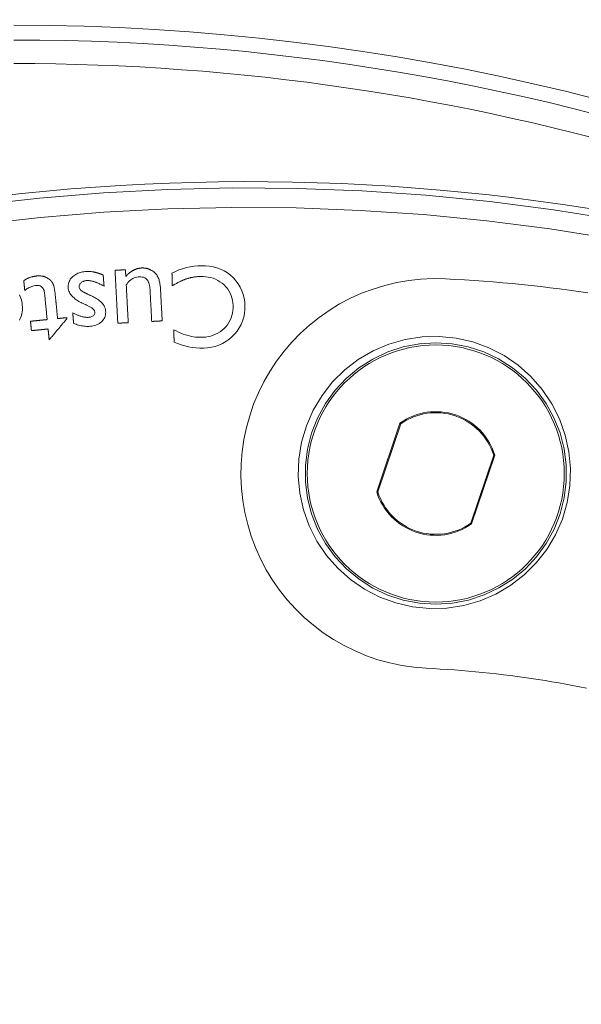
# Model space of a CAD drawing. Units: millimetres. Extents: x 80 to 778, y 63 to 1120.
# Drawn here: x 430 to 459, y 277 to 328 of the extents above; entities that cross this region are included whole.
import ezdxf

# ---------------------------------------------------------------- set-up
doc = ezdxf.new("R2010")
doc.units = ezdxf.units.MM
doc.header["$LTSCALE"] = 12
doc.layers.add('1', color=7, linetype='Continuous')

msp = doc.modelspace()

# ---------------------------------------------------------------- linework, layer by layer
at = {"layer": '1', "color": 7, "linetype": 'Continuous', "lineweight": 18}
for p, q in [((448.64007, 303.46004), (449.82558, 306.96517)), ((448.69514, 303.45942), (449.86972, 306.93223)), ((454.60614, 305.33027), (453.43157, 301.85746)), ((454.66122, 305.32965), (453.47571, 301.82452))]:
    msp.add_line(p, q, dxfattribs=at)
at = {"layer": '1', "color": 7, "linetype": 'Continuous', "lineweight": 13}
for points in [[(428.2015, 318.06999), (431.4482, 318.43508), (434.71121, 318.70377), (437.99066, 318.87532), (441.28671, 318.94872), (444.59065, 318.92284), (447.87894, 318.79815), (451.15049, 318.57583), (454.40546, 318.25675), (457.64396, 317.84155), (460.86605, 317.33059), (464.07174, 316.72397), (467.26101, 316.02154), (470.43379, 315.22291), (473.58997, 314.3274), (476.72939, 313.33408), (479.84862, 312.2429), (482.92276, 311.06257), (485.94714, 309.79613)], [(485.52769, 308.89298), (482.52935, 310.14801), (479.48167, 311.31763), (476.38937, 312.39882), (473.27712, 313.38294), (470.14825, 314.27007), (467.00292, 315.06113), (463.84123, 315.75678), (460.66327, 316.35743), (457.46905, 316.86321), (454.25855, 317.27402), (451.03172, 317.5895), (447.78844, 317.80903), (444.52857, 317.93172), (441.25326, 317.95641), (437.986, 317.88266), (434.73521, 317.71159), (431.50071, 317.44421), (428.28239, 317.08123)]]:
    msp.add_lwpolyline(points, dxfattribs=at)
at = {"layer": '1', "color": 7, "linetype": 'Continuous', "lineweight": 18}
for points in [[(433.8501, 312.97489), (433.79421, 313.00134), (433.73833, 313.02778), (433.68245, 313.05423), (433.62663, 313.08078), (433.57138, 313.10828), (433.51687, 313.13699), (433.46314, 313.16702), (433.41029, 313.1985), (433.35842, 313.2316), (433.30762, 313.26647), (433.25802, 313.30335), (433.20981, 313.34252), (433.16316, 313.3843), (433.11858, 313.42883), (433.07703, 313.47579), (433.03888, 313.5254), (433.00454, 313.57797), (432.97463, 313.63359), (432.95017, 313.69129), (432.93146, 313.75101), (432.91875, 313.8128), (432.9123, 313.87546), (432.91108, 313.93819), (432.91509, 314.00098), (432.92477, 314.06336), (432.94018, 314.12391), (432.96138, 314.18252), (432.98846, 314.23918), (433.02108, 314.29326), (433.05829, 314.34377), (433.0997, 314.39097), (433.14493, 314.43504), (433.1929, 314.47556), (433.24334, 314.51243), (433.29621, 314.5457), (433.35147, 314.57541), (433.40892, 314.60155), (433.46753, 314.62385), (433.52709, 314.64253), (433.58752, 314.65783), (433.64878, 314.66999), (433.7108, 314.6792), (433.77343, 314.68565), (433.83608, 314.68976), (433.89867, 314.69195), (433.96119, 314.69206), (434.02364, 314.68992), (434.08602, 314.68534), (434.14831, 314.67807), (434.21051, 314.66784)], [(435.2992, 314.75199), (435.30986, 314.75255), (435.32053, 314.75311), (435.33119, 314.75367), (435.34185, 314.75423), (435.35251, 314.75478), (435.36317, 314.75534), (435.37384, 314.7559), (435.3845, 314.75646), (435.39516, 314.75702), (435.40582, 314.75758), (435.41648, 314.75813), (435.42715, 314.75869), (435.43781, 314.75925), (435.44847, 314.75981), (435.45913, 314.76037), (435.46979, 314.76093), (435.48045, 314.76148), (435.49112, 314.76204), (435.50178, 314.7626), (435.51244, 314.76316), (435.5231, 314.76372), (435.53376, 314.76428), (435.54443, 314.76484), (435.55509, 314.76539), (435.56575, 314.76595), (435.57641, 314.76651), (435.58707, 314.76707), (435.59774, 314.76763), (435.6084, 314.76819), (435.61906, 314.76874), (435.62972, 314.7693), (435.64038, 314.76986), (435.65105, 314.77042), (435.66171, 314.77098), (435.67237, 314.77154), (435.68303, 314.77209), (435.69369, 314.77265), (435.70435, 314.77321), (435.71502, 314.77377), (435.72568, 314.77433), (435.73634, 314.77489), (435.747, 314.77544), (435.75766, 314.776), (435.76833, 314.77656), (435.77899, 314.77712), (435.78965, 314.77768), (435.80031, 314.77824), (435.81097, 314.77879), (435.82164, 314.77935), (435.8323, 314.77991)], [(435.44041, 312.05574), (435.43759, 312.10967), (435.43476, 312.16359), (435.43194, 312.21752), (435.42911, 312.27144), (435.42629, 312.32537), (435.42346, 312.37929), (435.42064, 312.43322), (435.41782, 312.48714), (435.41499, 312.54107), (435.41217, 312.59499), (435.40934, 312.64892), (435.40652, 312.70284), (435.4037, 312.75677), (435.40087, 312.81069), (435.39805, 312.86462), (435.39522, 312.91854), (435.3924, 312.97247), (435.38958, 313.02639), (435.38675, 313.08032), (435.38393, 313.13424), (435.3811, 313.18817), (435.37828, 313.24209), (435.37545, 313.29602), (435.37263, 313.34994), (435.36981, 313.40387), (435.36698, 313.45779), (435.36416, 313.51172), (435.36133, 313.56564), (435.35851, 313.61957), (435.35569, 313.67349), (435.35286, 313.72742), (435.35004, 313.78134), (435.34721, 313.83527), (435.34439, 313.88919), (435.34156, 313.94312), (435.33874, 313.99704), (435.33592, 314.05097), (435.33309, 314.10489), (435.33027, 314.15882), (435.32744, 314.21274), (435.32462, 314.26667), (435.3218, 314.32059), (435.31897, 314.37452), (435.31615, 314.42844), (435.31332, 314.48237), (435.3105, 314.53629), (435.30768, 314.59022), (435.30485, 314.64414), (435.30203, 314.69807), (435.2992, 314.75199)], [(435.8323, 314.77991), (435.83266, 314.77305), (435.83302, 314.76619), (435.83338, 314.75934), (435.83373, 314.75248), (435.83409, 314.74562), (435.83445, 314.73876), (435.83481, 314.7319), (435.83517, 314.72504), (435.83553, 314.71818), (435.83589, 314.71132), (435.83625, 314.70446), (435.83661, 314.69761), (435.83697, 314.69075), (435.83733, 314.68389), (435.83769, 314.67703), (435.83804, 314.67017), (435.8384, 314.66331), (435.83876, 314.65645), (435.83912, 314.64959), (435.83948, 314.64274), (435.83984, 314.63588), (435.8402, 314.62902), (435.84056, 314.62216), (435.84092, 314.6153), (435.84128, 314.60844), (435.84164, 314.60158), (435.842, 314.59472), (435.84236, 314.58787), (435.84271, 314.58101), (435.84307, 314.57415), (435.84343, 314.56729), (435.84379, 314.56043), (435.84415, 314.55357), (435.84451, 314.54671), (435.84487, 314.53985), (435.84523, 314.533), (435.84559, 314.52614), (435.84595, 314.51928), (435.84631, 314.51242), (435.84667, 314.50556), (435.84702, 314.4987), (435.84738, 314.49184), (435.84774, 314.48498), (435.8481, 314.47812), (435.84846, 314.47127), (435.84882, 314.46441), (435.84918, 314.45755), (435.84954, 314.45069), (435.8499, 314.44383), (435.85026, 314.43697)], [(435.85026, 314.43697), (435.85654, 314.44444), (435.86287, 314.45186), (435.86925, 314.45924), (435.87568, 314.46658), (435.88216, 314.47386), (435.8887, 314.4811), (435.89528, 314.4883), (435.90191, 314.49545), (435.90859, 314.50255), (435.91533, 314.5096), (435.92212, 314.51661), (435.92896, 314.52357), (435.93585, 314.53047), (435.9428, 314.53733), (435.94979, 314.54413), (435.95683, 314.55088), (435.96393, 314.55757), (435.97107, 314.56421), (435.97826, 314.57079), (435.98551, 314.57732), (435.9928, 314.58379), (436.00014, 314.59021), (436.00754, 314.59657), (436.01499, 314.60287), (436.02248, 314.60912), (436.03003, 314.6153), (436.03762, 314.62142), (436.04526, 314.62748), (436.05294, 314.63347), (436.06066, 314.6394), (436.06843, 314.64527), (436.07625, 314.65107), (436.08411, 314.65681), (436.09201, 314.66248), (436.09995, 314.66808), (436.10794, 314.67362), (436.11597, 314.67909), (436.12404, 314.6845), (436.13216, 314.68984), (436.14032, 314.69511), (436.14853, 314.70032), (436.15677, 314.70546), (436.16507, 314.71054), (436.1734, 314.71555), (436.18178, 314.7205), (436.19021, 314.72538), (436.19867, 314.73019), (436.20718, 314.73494), (436.21574, 314.73962), (436.22434, 314.74423)], [(436.22434, 314.74423), (436.24113, 314.75318), (436.25802, 314.76185), (436.27502, 314.77023), (436.29212, 314.77831), (436.30933, 314.78609), (436.32664, 314.79356), (436.34407, 314.80073), (436.3616, 314.80758), (436.37925, 314.81412), (436.39702, 314.82033), (436.4149, 314.82622), (436.43289, 314.83178), (436.45101, 314.837), (436.46925, 314.84187), (436.48761, 314.8464), (436.5061, 314.85058), (436.52473, 314.8544), (436.54346, 314.85786), (436.56227, 314.86093), (436.58108, 314.86361), (436.59989, 314.86589), (436.6187, 314.86779), (436.6375, 314.86931), (436.65629, 314.87045), (436.67508, 314.87122), (436.69387, 314.87163), (436.71265, 314.87168), (436.73143, 314.87136), (436.7502, 314.87067), (436.76896, 314.86961), (436.78773, 314.86816), (436.80649, 314.86633), (436.82524, 314.86411), (436.84399, 314.8615), (436.86274, 314.85848), (436.88148, 314.85506), (436.90017, 314.85124), (436.91874, 314.84703), (436.93718, 314.84244), (436.95548, 314.83747), (436.97365, 314.83213), (436.99169, 314.82641), (437.00959, 314.82032), (437.02737, 314.81386), (437.04501, 314.80703), (437.06253, 314.79984), (437.07991, 314.79229), (437.09717, 314.78438), (437.11431, 314.77611), (437.13132, 314.76748)], [(437.13132, 314.76748), (437.17965, 314.74002), (437.22598, 314.70992), (437.27023, 314.67707), (437.31232, 314.64136), (437.35217, 314.60268), (437.38938, 314.56125), (437.42342, 314.51773), (437.45437, 314.47224), (437.48224, 314.42477), (437.50616, 314.37477), (437.52639, 314.32265), (437.5434, 314.26978), (437.55785, 314.21643), (437.57021, 314.16269), (437.58081, 314.10862), (437.58993, 314.05428), (437.59778, 313.99969), (437.6045, 313.9449), (437.61023, 313.88991), (437.61507, 313.83476), (437.61911, 313.77949), (437.62242, 313.72415), (437.62533, 313.6688), (437.62822, 313.61345), (437.63112, 313.5581), (437.63402, 313.50274), (437.63691, 313.44739), (437.63981, 313.39204), (437.64271, 313.33668), (437.64561, 313.28133), (437.64851, 313.22598), (437.65141, 313.17062), (437.65431, 313.11527), (437.65721, 313.05992), (437.66011, 313.00456), (437.663, 312.94921), (437.6659, 312.89386), (437.6688, 312.83851), (437.6717, 312.78315), (437.6746, 312.7278), (437.6775, 312.67245), (437.6804, 312.61709), (437.6833, 312.56174), (437.6862, 312.50639), (437.6891, 312.45103), (437.69199, 312.39568), (437.69489, 312.34033), (437.69779, 312.28497), (437.70069, 312.22962), (437.70359, 312.17427)], [(438.31021, 311.09159), (438.49276, 311.02086), (438.6769, 310.95741), (438.86279, 310.90196), (439.05063, 310.85536), (439.24063, 310.81866), (439.43307, 310.79308), (439.62829, 310.78018), (439.8261, 310.78171), (440.02239, 310.79776), (440.21618, 310.82901), (440.40726, 310.87667), (440.5945, 310.94173), (440.77324, 311.0232), (440.94297, 311.12066), (441.1038, 311.23388), (441.25508, 311.36192), (441.3941, 311.50133), (441.52027, 311.65197), (441.63245, 311.81489), (441.72772, 311.98811), (441.80401, 312.16843), (441.8616, 312.35572), (441.90076, 312.54977), (441.92155, 312.74641), (441.9253, 312.94341), (441.91223, 313.14077), (441.8809, 313.33619), (441.83146, 313.5259), (441.76403, 313.70986), (441.67869, 313.8881), (441.57732, 314.05796), (441.46172, 314.2169), (441.33123, 314.3644), (441.18569, 314.49934), (441.02881, 314.61827), (440.86178, 314.72136), (440.68407, 314.80782), (440.49763, 314.87553), (440.30678, 314.92474), (440.11205, 314.95742), (439.91442, 314.97515), (439.71739, 314.97947), (439.52128, 314.97262), (439.326, 314.95558), (439.13161, 314.92758), (438.9382, 314.88766), (438.74689, 314.83509), (438.56048, 314.76992), (438.37928, 314.69179), (438.20346, 314.60028)], [(430.6479, 314.22444), (430.67048, 314.23998), (430.6933, 314.25502), (430.71636, 314.26956), (430.73966, 314.28361), (430.7632, 314.29717), (430.78697, 314.31022), (430.81099, 314.32278), (430.83526, 314.33483), (430.85976, 314.34639), (430.8845, 314.35744), (430.90949, 314.36799), (430.93472, 314.37804), (430.9602, 314.38758), (430.98592, 314.39662), (431.01188, 314.40515), (431.03808, 314.41317), (431.06444, 314.42065), (431.0909, 314.42758), (431.11742, 314.43397), (431.14399, 314.43983), (431.17063, 314.44515), (431.19733, 314.44995), (431.22409, 314.45424), (431.2509, 314.45803), (431.27778, 314.46132), (431.30472, 314.46412), (431.33173, 314.46636), (431.3588, 314.46801), (431.38595, 314.46902), (431.41318, 314.46937), (431.4405, 314.46903), (431.4679, 314.46797), (431.49535, 314.46616), (431.52271, 314.46358), (431.54987, 314.46022), (431.57685, 314.45608), (431.60364, 314.45113), (431.63024, 314.44536), (431.65664, 314.43875), (431.68284, 314.4313), (431.70884, 314.42298), (431.73463, 314.41377), (431.76022, 314.40367), (431.78551, 314.39269), (431.81037, 314.38089), (431.83477, 314.3683), (431.85872, 314.35491), (431.88224, 314.34074), (431.90532, 314.32579), (431.92796, 314.31008)], [(430.69696, 313.72826), (430.69598, 313.73818), (430.695, 313.74811), (430.69401, 313.75803), (430.69303, 313.76795), (430.69205, 313.77788), (430.69107, 313.7878), (430.69009, 313.79772), (430.68911, 313.80765), (430.68813, 313.81757), (430.68715, 313.8275), (430.68616, 313.83742), (430.68518, 313.84734), (430.6842, 313.85727), (430.68322, 313.86719), (430.68224, 313.87711), (430.68126, 313.88704), (430.68028, 313.89696), (430.6793, 313.90688), (430.67831, 313.91681), (430.67733, 313.92673), (430.67635, 313.93666), (430.67537, 313.94658), (430.67439, 313.9565), (430.67341, 313.96643), (430.67243, 313.97635), (430.67145, 313.98627), (430.67047, 313.9962), (430.66948, 314.00612), (430.6685, 314.01605), (430.66752, 314.02597), (430.66654, 314.03589), (430.66556, 314.04582), (430.66458, 314.05574), (430.6636, 314.06566), (430.66262, 314.07559), (430.66163, 314.08551), (430.66065, 314.09543), (430.65967, 314.10536), (430.65869, 314.11528), (430.65771, 314.12521), (430.65673, 314.13513), (430.65575, 314.14505), (430.65477, 314.15498), (430.65378, 314.1649), (430.6528, 314.17482), (430.65182, 314.18475), (430.65084, 314.19467), (430.64986, 314.2046), (430.64888, 314.21452), (430.6479, 314.22444)], [(431.92796, 314.31008), (431.93114, 314.30787), (431.93431, 314.30564), (431.93746, 314.3034), (431.9406, 314.30113), (431.94373, 314.29885), (431.94684, 314.29654), (431.94994, 314.29422), (431.95302, 314.29188), (431.9561, 314.28953), (431.95915, 314.28715), (431.96219, 314.28476), (431.96522, 314.28234), (431.96823, 314.27991), (431.97123, 314.27747), (431.97421, 314.275), (431.97718, 314.27252), (431.98013, 314.27001), (431.98307, 314.26749), (431.98599, 314.26495), (431.9889, 314.2624), (431.99179, 314.25982), (431.99467, 314.25723), (431.99753, 314.25462), (432.00037, 314.25199), (432.0032, 314.24935), (432.00601, 314.24669), (432.0088, 314.24401), (432.01158, 314.24131), (432.01434, 314.2386), (432.01708, 314.23587), (432.0198, 314.23313), (432.02251, 314.23037), (432.0252, 314.22759), (432.02787, 314.2248), (432.03052, 314.22199), (432.03316, 314.21917), (432.03577, 314.21633), (432.03838, 314.21347), (432.04096, 314.2106), (432.04352, 314.20771), (432.04607, 314.2048), (432.0486, 314.20188), (432.05112, 314.19895), (432.05361, 314.196), (432.05609, 314.19303), (432.05855, 314.19005), (432.061, 314.18705), (432.06342, 314.18403), (432.06583, 314.181), (432.06822, 314.17796)], [(432.06822, 314.17796), (432.07096, 314.1743), (432.07366, 314.17062), (432.07632, 314.16692), (432.07895, 314.16319), (432.08155, 314.15945), (432.0841, 314.15567), (432.08663, 314.15188), (432.08913, 314.14807), (432.09159, 314.14423), (432.09402, 314.14038), (432.09642, 314.1365), (432.0988, 314.13261), (432.10114, 314.1287), (432.10346, 314.12477), (432.10576, 314.12083), (432.10802, 314.11687), (432.11026, 314.11289), (432.11247, 314.1089), (432.11466, 314.1049), (432.11682, 314.10088), (432.11896, 314.09685), (432.12107, 314.09281), (432.12316, 314.08875), (432.12523, 314.08469), (432.12727, 314.08061), (432.12929, 314.07652), (432.1313, 314.07242), (432.13328, 314.06832), (432.13524, 314.0642), (432.13718, 314.06007), (432.1391, 314.05594), (432.141, 314.05179), (432.14288, 314.04764), (432.14474, 314.04348), (432.14659, 314.0393), (432.14841, 314.03513), (432.15022, 314.03094), (432.15201, 314.02674), (432.15379, 314.02254), (432.15554, 314.01833), (432.15728, 314.01412), (432.15901, 314.00989), (432.16072, 314.00566), (432.16241, 314.00143), (432.16409, 313.99718), (432.16575, 313.99293), (432.1674, 313.98868), (432.16903, 313.98442), (432.17065, 313.98015), (432.17226, 313.97588)], [(434.74072, 313.94189), (434.71137, 313.95898), (434.68185, 313.97569), (434.65216, 313.99201), (434.62231, 314.00793), (434.59228, 314.02345), (434.56207, 314.03856), (434.53169, 314.05326), (434.50113, 314.06753), (434.47039, 314.08139), (434.43946, 314.09481), (434.40835, 314.1078), (434.37704, 314.12035), (434.34555, 314.13245), (434.31385, 314.1441), (434.28197, 314.15528), (434.24988, 314.166), (434.21755, 314.17617), (434.18498, 314.18576), (434.15213, 314.19468), (434.11909, 314.20287), (434.08594, 314.21022), (434.0527, 314.21664), (434.01937, 314.22207), (433.98593, 314.22637), (433.95236, 314.22941), (433.91865, 314.23103), (433.88477, 314.231), (433.85071, 314.22908), (433.81653, 314.22524), (433.78268, 314.21952), (433.74937, 314.21183), (433.71661, 314.202), (433.68446, 314.18987), (433.6532, 314.17542), (433.62336, 314.15879), (433.59495, 314.14), (433.56799, 314.11906), (433.54262, 314.09574), (433.51971, 314.07004), (433.50007, 314.0418), (433.48462, 314.01094), (433.47445, 313.97814), (433.47011, 313.94389), (433.47159, 313.90955), (433.4772, 313.87554), (433.48665, 313.84269), (433.50028, 313.81113), (433.51799, 313.78165), (433.53921, 313.75496), (433.56373, 313.7309)], [(434.21051, 314.66784), (434.22051, 314.66588), (434.2305, 314.66385), (434.24047, 314.66175), (434.25042, 314.65958), (434.26036, 314.65735), (434.27028, 314.65506), (434.28019, 314.65271), (434.29009, 314.6503), (434.29997, 314.64784), (434.30984, 314.64533), (434.31969, 314.64276), (434.32954, 314.64015), (434.33938, 314.63749), (434.3492, 314.63479), (434.35901, 314.63205), (434.36881, 314.62926), (434.3786, 314.62643), (434.38837, 314.62356), (434.39814, 314.62065), (434.40789, 314.61771), (434.41764, 314.61472), (434.42737, 314.61171), (434.43709, 314.60865), (434.4468, 314.60557), (434.4565, 314.60245), (434.46618, 314.5993), (434.47586, 314.59612), (434.48553, 314.59291), (434.49519, 314.58967), (434.50484, 314.58641), (434.51448, 314.58311), (434.52411, 314.57979), (434.53373, 314.57644), (434.54334, 314.57306), (434.55295, 314.56966), (434.56254, 314.56623), (434.57213, 314.56278), (434.5817, 314.5593), (434.59127, 314.55579), (434.60083, 314.55227), (434.61038, 314.54872), (434.61992, 314.54514), (434.62946, 314.54155), (434.63898, 314.53793), (434.6485, 314.53429), (434.65801, 314.53063), (434.66752, 314.52695), (434.67701, 314.52325), (434.6865, 314.51954), (434.69598, 314.5158)], [(434.69598, 314.5158), (434.69687, 314.50432), (434.69777, 314.49284), (434.69866, 314.48136), (434.69956, 314.46989), (434.70045, 314.45841), (434.70135, 314.44693), (434.70224, 314.43545), (434.70314, 314.42397), (434.70403, 314.41249), (434.70493, 314.40102), (434.70582, 314.38954), (434.70672, 314.37806), (434.70761, 314.36658), (434.70851, 314.3551), (434.7094, 314.34363), (434.7103, 314.33215), (434.71119, 314.32067), (434.71209, 314.30919), (434.71298, 314.29771), (434.71388, 314.28623), (434.71477, 314.27476), (434.71567, 314.26328), (434.71656, 314.2518), (434.71746, 314.24032), (434.71835, 314.22884), (434.71925, 314.21737), (434.72014, 314.20589), (434.72103, 314.19441), (434.72193, 314.18293), (434.72282, 314.17145), (434.72372, 314.15997), (434.72461, 314.1485), (434.72551, 314.13702), (434.7264, 314.12554), (434.7273, 314.11406), (434.72819, 314.10258), (434.72909, 314.09111), (434.72998, 314.07963), (434.73088, 314.06815), (434.73177, 314.05667), (434.73267, 314.04519), (434.73356, 314.03371), (434.73446, 314.02224), (434.73535, 314.01076), (434.73625, 313.99928), (434.73714, 313.9878), (434.73804, 313.97632), (434.73893, 313.96484), (434.73983, 313.95337), (434.74072, 313.94189)], [(437.1694, 312.14629), (437.16585, 312.214), (437.1623, 312.28172), (437.15876, 312.34943), (437.15521, 312.41714), (437.15166, 312.48485), (437.14812, 312.55256), (437.14457, 312.62028), (437.14103, 312.68799), (437.13748, 312.7557), (437.13393, 312.82341), (437.13039, 312.89113), (437.12684, 312.95884), (437.1233, 313.02655), (437.11975, 313.09426), (437.1162, 313.16198), (437.11266, 313.22969), (437.10911, 313.2974), (437.10556, 313.36511), (437.10202, 313.43282), (437.09847, 313.50054), (437.09493, 313.56825), (437.09138, 313.63596), (437.08777, 313.70367), (437.08295, 313.77129), (437.07625, 313.83878), (437.06733, 313.90611), (437.0557, 313.97324), (437.04068, 314.04013), (437.02133, 314.1065), (436.99663, 314.17086), (436.96476, 314.23223), (436.92389, 314.2876), (436.87267, 314.33405), (436.81369, 314.36942), (436.74917, 314.3943), (436.68228, 314.40975), (436.61382, 314.4177), (436.54498, 314.41957), (436.47666, 314.41647), (436.40891, 314.40756), (436.34179, 314.39206), (436.27636, 314.36989), (436.21411, 314.34157), (436.15495, 314.30735), (436.09876, 314.26746), (436.04616, 314.22278), (435.99765, 314.17447), (435.95278, 314.12297), (435.91118, 314.06858), (435.87254, 314.0116)], [(438.20346, 314.60028), (438.20369, 314.58736), (438.20392, 314.57444), (438.20415, 314.56152), (438.20439, 314.5486), (438.20462, 314.53568), (438.20485, 314.52276), (438.20508, 314.50984), (438.20531, 314.49692), (438.20554, 314.484), (438.20577, 314.47108), (438.206, 314.45816), (438.20623, 314.44524), (438.20646, 314.43232), (438.20669, 314.4194), (438.20693, 314.40648), (438.20716, 314.39356), (438.20739, 314.38064), (438.20762, 314.36772), (438.20785, 314.3548), (438.20808, 314.34188), (438.20831, 314.32896), (438.20854, 314.31604), (438.20877, 314.30312), (438.209, 314.2902), (438.20924, 314.27728), (438.20947, 314.26436), (438.2097, 314.25144), (438.20993, 314.23852), (438.21016, 314.2256), (438.21039, 314.21268), (438.21062, 314.19976), (438.21085, 314.18684), (438.21108, 314.17392), (438.21131, 314.161), (438.21154, 314.14808), (438.21178, 314.13516), (438.21201, 314.12224), (438.21224, 314.10933), (438.21247, 314.09641), (438.2127, 314.08349), (438.21293, 314.07057), (438.21316, 314.05765), (438.21339, 314.04473), (438.21362, 314.03181), (438.21385, 314.01889), (438.21408, 314.00597), (438.21432, 313.99305), (438.21455, 313.98013), (438.21478, 313.96721), (438.21501, 313.95429)], [(438.21501, 313.95429), (438.24088, 313.97145), (438.26688, 313.98837), (438.29303, 314.00505), (438.31932, 314.02149), (438.34575, 314.03768), (438.37233, 314.05361), (438.39906, 314.06929), (438.42594, 314.08472), (438.45297, 314.09988), (438.48015, 314.11477), (438.50749, 314.1294), (438.53499, 314.14375), (438.56265, 314.15783), (438.59046, 314.17162), (438.61842, 314.18512), (438.64649, 314.19831), (438.67469, 314.21119), (438.70302, 314.22375), (438.73148, 314.236), (438.76006, 314.24793), (438.78877, 314.25953), (438.81762, 314.27081), (438.8466, 314.28176), (438.87571, 314.29237), (438.90496, 314.30265), (438.93435, 314.31259), (438.96388, 314.32218), (438.99352, 314.33142), (439.02323, 314.34029), (439.053, 314.34878), (439.08284, 314.35689), (439.11274, 314.36463), (439.1427, 314.37199), (439.17272, 314.37897), (439.2028, 314.38556), (439.23295, 314.39178), (439.26316, 314.39761), (439.29343, 314.40306), (439.32377, 314.40813), (439.35417, 314.4128), (439.38463, 314.41709), (439.41516, 314.421), (439.44575, 314.42451), (439.4764, 314.42763), (439.50712, 314.43036), (439.5379, 314.4327), (439.56875, 314.43464), (439.59966, 314.43619), (439.63064, 314.43734), (439.66168, 314.4381)], [(439.66168, 314.4381), (439.79217, 314.43667), (439.92136, 314.42731), (440.04913, 314.4094), (440.1754, 314.38231), (440.30002, 314.34526), (440.42235, 314.29759), (440.53934, 314.24004), (440.65054, 314.17288), (440.756, 314.0962), (440.85542, 314.01042), (440.94676, 313.91744), (441.02934, 313.81724), (441.10269, 313.70948), (441.16606, 313.59428), (441.21785, 313.47457), (441.25834, 313.35099), (441.28806, 313.22373), (441.30739, 313.09384), (441.3169, 312.96386), (441.31745, 312.83393), (441.30863, 312.70403), (441.28946, 312.57422), (441.25937, 312.44669), (441.21829, 312.32316), (441.16595, 312.20369), (441.10222, 312.08862), (441.02871, 311.98043), (440.94638, 311.87937), (440.85578, 311.78499), (440.75761, 311.69767), (440.65342, 311.61931), (440.54328, 311.55019), (440.42707, 311.49047), (440.30546, 311.44056), (440.18102, 311.40113), (440.05412, 311.3716), (439.92491, 311.35134), (439.79413, 311.33983), (439.66379, 311.33644), (439.53398, 311.34043), (439.40469, 311.35152), (439.27589, 311.36952), (439.14759, 311.39426), (439.02025, 311.42543), (438.89512, 311.46238), (438.77211, 311.50476), (438.65111, 311.55221), (438.53197, 311.60443), (438.41462, 311.66117), (438.29894, 311.72217)], [(452.13913, 314.31731), (451.51227, 314.32827), (450.89013, 314.29998), (450.27264, 314.233), (449.65978, 314.12742), (449.05161, 313.98284), (448.45077, 313.79931), (447.86661, 313.57978), (447.29971, 313.32513), (446.74996, 313.03561), (446.21745, 312.71103), (445.70284, 312.35105), (445.21378, 311.96082), (444.7528, 311.54302), (444.31957, 311.09795), (443.91412, 310.6256), (443.53681, 310.12561), (443.19115, 309.60186), (442.88128, 309.0612), (442.60674, 308.50396), (442.36738, 307.93019), (442.16351, 307.33976), (441.99625, 306.73409), (441.86828, 306.12283), (441.77929, 305.5076), (441.72898, 304.88842), (441.71747, 304.26529), (441.7454, 303.63827), (441.81265, 303.01569), (441.91822, 302.40231), (442.06165, 301.79803), (442.24291, 301.20283), (442.46244, 300.61682), (442.71935, 300.04388), (443.00975, 299.49214), (443.33297, 298.96158), (443.68885, 298.45209), (444.0776, 297.96381), (444.4991, 297.49795), (444.94677, 297.06187), (445.4185, 296.65678), (445.91409, 296.28239), (446.43359, 295.93879), (446.97733, 295.62641), (447.53942, 295.34908), (448.11404, 295.10921), (448.70104, 294.90627), (449.30038, 294.74021), (449.91219, 294.6114), (450.53482, 294.52086), (451.16203, 294.46993)], [(459.40493, 313.60768), (458.92513, 313.67651), (458.44467, 313.74229), (457.96357, 313.80501), (457.48182, 313.86468), (456.99941, 313.92129), (456.51635, 313.97482), (456.03263, 314.02528), (455.54826, 314.07265), (455.06323, 314.11693), (454.57754, 314.15812), (454.09118, 314.1962), (453.60417, 314.23117), (453.11649, 314.26302), (452.62815, 314.29174), (452.13913, 314.31731)], [(431.84067, 312.2398), (431.83544, 312.29272), (431.8302, 312.34565), (431.82497, 312.39858), (431.81974, 312.4515), (431.8145, 312.50443), (431.80927, 312.55736), (431.80404, 312.61028), (431.7988, 312.66321), (431.79357, 312.71614), (431.78834, 312.76906), (431.7831, 312.82199), (431.77787, 312.87492), (431.77264, 312.92784), (431.76741, 312.98077), (431.76217, 313.03369), (431.75694, 313.08662), (431.75171, 313.13955), (431.74647, 313.19247), (431.74124, 313.2454), (431.73601, 313.29833), (431.73077, 313.35125), (431.72554, 313.40418), (431.72031, 313.45711), (431.71507, 313.51003), (431.70983, 313.56296), (431.70298, 313.61571), (431.69305, 313.66812), (431.67945, 313.71971), (431.66146, 313.76981), (431.63814, 313.81785), (431.60903, 313.86196), (431.57327, 313.90118), (431.53095, 313.9337), (431.48348, 313.95797), (431.43247, 313.97384), (431.3796, 313.98197), (431.32636, 313.98355), (431.27344, 313.97988), (431.22076, 313.97246), (431.16852, 313.9619), (431.1173, 313.94848), (431.06706, 313.93239), (431.01773, 313.9138), (430.96926, 313.89289), (430.92159, 313.86979), (430.87471, 313.84466), (430.82883, 313.81778), (430.78396, 313.78935), (430.74003, 313.75947), (430.69696, 313.72826)], [(432.17226, 313.97588), (432.18275, 313.9433), (432.19147, 313.91042), (432.19905, 313.87735), (432.20582, 313.84414), (432.21194, 313.81082), (432.21756, 313.77742), (432.22277, 313.74395), (432.22762, 313.71042), (432.23218, 313.67685), (432.23648, 313.64322), (432.24055, 313.60956), (432.24442, 313.57587), (432.2481, 313.54215), (432.25161, 313.50839), (432.255, 313.47462), (432.25834, 313.44084), (432.26168, 313.40706), (432.26502, 313.37328), (432.26836, 313.3395), (432.2717, 313.30572), (432.27504, 313.27194), (432.27838, 313.23816), (432.28172, 313.20438), (432.28506, 313.1706), (432.2884, 313.13682), (432.29174, 313.10304), (432.29508, 313.06926), (432.29842, 313.03548), (432.30176, 313.0017), (432.3051, 312.96792), (432.30844, 312.93414), (432.31178, 312.90036), (432.31512, 312.86658), (432.31846, 312.8328), (432.3218, 312.79902), (432.32514, 312.76524), (432.32848, 312.73146), (432.33182, 312.69768), (432.33516, 312.6639), (432.3385, 312.63012), (432.34184, 312.59634), (432.34518, 312.56256), (432.34852, 312.52878), (432.35186, 312.495), (432.3552, 312.46122), (432.35854, 312.42744), (432.36188, 312.39366), (432.36522, 312.35988), (432.36856, 312.3261), (432.3719, 312.29232)], [(433.56373, 313.7309), (433.56998, 313.72569), (433.57632, 313.72063), (433.58275, 313.7157), (433.58926, 313.7109), (433.59584, 313.7062), (433.60247, 313.70158), (433.60916, 313.69704), (433.61589, 313.69256), (433.62266, 313.68816), (433.62947, 313.68381), (433.63631, 313.67951), (433.64319, 313.67527), (433.6501, 313.67107), (433.65704, 313.66691), (433.664, 313.66278), (433.67098, 313.6587), (433.67799, 313.65465), (433.68502, 313.65063), (433.69207, 313.64665), (433.69913, 313.6427), (433.70622, 313.63877), (433.71331, 313.63488), (433.72043, 313.63101), (433.72755, 313.62716), (433.73469, 313.62334), (433.74184, 313.61953), (433.74899, 313.61575), (433.75616, 313.61199), (433.76334, 313.60825), (433.77053, 313.60453), (433.77773, 313.60082), (433.78494, 313.59713), (433.79216, 313.59346), (433.79938, 313.58981), (433.80662, 313.58617), (433.81386, 313.58255), (433.82111, 313.57894), (433.82836, 313.57534), (433.83562, 313.57176), (433.84289, 313.56819), (433.85016, 313.56463), (433.85744, 313.56109), (433.86473, 313.55755), (433.87202, 313.55403), (433.87932, 313.55052), (433.88662, 313.54702), (433.89392, 313.54354), (433.90124, 313.54006), (433.90855, 313.53659), (433.91588, 313.53313)], [(435.87254, 314.0116), (435.87455, 313.97304), (435.87657, 313.93448), (435.87859, 313.89592), (435.88061, 313.85736), (435.88263, 313.8188), (435.88465, 313.78024), (435.88667, 313.74168), (435.88869, 313.70313), (435.89071, 313.66457), (435.89273, 313.62601), (435.89475, 313.58745), (435.89677, 313.54889), (435.89879, 313.51033), (435.90081, 313.47177), (435.90283, 313.43321), (435.90485, 313.39466), (435.90687, 313.3561), (435.90888, 313.31754), (435.9109, 313.27898), (435.91292, 313.24042), (435.91494, 313.20186), (435.91696, 313.1633), (435.91898, 313.12475), (435.921, 313.08619), (435.92302, 313.04763), (435.92504, 313.00907), (435.92706, 312.97051), (435.92908, 312.93195), (435.9311, 312.89339), (435.93312, 312.85483), (435.93514, 312.81628), (435.93716, 312.77772), (435.93918, 312.73916), (435.94119, 312.7006), (435.94321, 312.66204), (435.94523, 312.62348), (435.94725, 312.58492), (435.94927, 312.54636), (435.95129, 312.50781), (435.95331, 312.46925), (435.95533, 312.43069), (435.95735, 312.39213), (435.95937, 312.35357), (435.96139, 312.31501), (435.96341, 312.27645), (435.96543, 312.2379), (435.96745, 312.19934), (435.96947, 312.16078), (435.97149, 312.12222), (435.9735, 312.08366)], [(430.42616, 313.49504), (430.46453, 313.41411), (430.49702, 313.33128), (430.52392, 313.24668), (430.54553, 313.16041), (430.5621, 313.07255), (430.57381, 312.98392), (430.58067, 312.89525), (430.58241, 312.80654), (430.57871, 312.71777), (430.56922, 312.62895), (430.55368, 312.54073), (430.53222, 312.45463), (430.50489, 312.37071), (430.47175, 312.28894), (430.43282, 312.20933)], [(433.91588, 313.53313), (433.97803, 313.50428), (434.03981, 313.47476), (434.1012, 313.44449), (434.16213, 313.41339), (434.22255, 313.38133), (434.28235, 313.34815), (434.34146, 313.31368), (434.39972, 313.27764), (434.45695, 313.23968), (434.51255, 313.19951), (434.56579, 313.15663), (434.61581, 313.11007), (434.66165, 313.05874), (434.70287, 313.0039), (434.73868, 312.94603), (434.76876, 312.88495), (434.79279, 312.82049), (434.8101, 312.75394), (434.82063, 312.68644), (434.82483, 312.61808), (434.82264, 312.54916), (434.81349, 312.4815), (434.79701, 312.41548), (434.7728, 312.35119), (434.74121, 312.28999), (434.70323, 312.23306), (434.65932, 312.18008), (434.61061, 312.13142), (434.55833, 312.08739), (434.50255, 312.0479), (434.4433, 312.01292), (434.38138, 311.98276), (434.31769, 311.95751), (434.25237, 311.9368), (434.18554, 311.92031), (434.11791, 311.90784), (434.05013, 311.89908), (433.98222, 311.89368), (433.91417, 311.89151), (433.846, 311.89253), (433.77769, 311.89671), (433.7093, 311.90398), (433.64147, 311.91418), (433.57442, 311.92713), (433.50812, 311.94269), (433.44252, 311.96073), (433.37759, 311.98113), (433.3133, 312.00378), (433.24961, 312.02857), (433.18651, 312.05541)], [(433.14553, 312.58104), (433.17919, 312.56432), (433.21299, 312.54795), (433.24694, 312.53196), (433.28105, 312.51636), (433.31532, 312.50117), (433.34978, 312.48643), (433.38442, 312.47216), (433.41926, 312.45839), (433.45432, 312.44516), (433.48961, 312.43252), (433.52516, 312.42051), (433.56098, 312.40918), (433.59711, 312.3986), (433.6335, 312.38885), (433.67007, 312.38004), (433.70681, 312.37226), (433.74374, 312.36561), (433.78088, 312.36022), (433.81826, 312.35621), (433.85591, 312.35374), (433.89359, 312.35302), (433.9311, 312.35423), (433.96842, 312.3575), (434.00553, 312.36288), (434.04241, 312.37069), (434.07868, 312.38131), (434.1137, 312.39501), (434.14725, 312.41224), (434.17869, 312.43328), (434.20713, 312.45795), (434.23194, 312.48659), (434.25136, 312.51888), (434.26424, 312.55451), (434.26988, 312.59178), (434.26881, 312.62963), (434.26101, 312.66668), (434.24662, 312.7016), (434.22664, 312.73378), (434.20251, 312.76277), (434.17539, 312.78883), (434.1459, 312.81253), (434.11506, 312.83423), (434.08341, 312.85445), (434.05115, 312.87359), (434.01842, 312.89188), (433.98531, 312.90947), (433.95187, 312.92648), (433.91817, 312.94302), (433.88424, 312.95914), (433.8501, 312.97489)], [(430.99069, 312.15576), (431.00769, 312.15744), (431.02469, 312.15912), (431.04169, 312.1608), (431.05869, 312.16248), (431.07569, 312.16416), (431.09269, 312.16584), (431.10969, 312.16752), (431.12669, 312.1692), (431.14369, 312.17088), (431.16069, 312.17257), (431.17769, 312.17425), (431.19469, 312.17593), (431.21169, 312.17761), (431.22869, 312.17929), (431.24568, 312.18097), (431.26268, 312.18265), (431.27968, 312.18433), (431.29668, 312.18601), (431.31368, 312.18769), (431.33068, 312.18937), (431.34768, 312.19105), (431.36468, 312.19274), (431.38168, 312.19442), (431.39868, 312.1961), (431.41568, 312.19778), (431.43268, 312.19946), (431.44968, 312.20114), (431.46668, 312.20282), (431.48368, 312.2045), (431.50068, 312.20618), (431.51768, 312.20786), (431.53468, 312.20954), (431.55168, 312.21122), (431.56868, 312.21291), (431.58568, 312.21459), (431.60267, 312.21627), (431.61967, 312.21795), (431.63667, 312.21963), (431.65367, 312.22131), (431.67067, 312.22299), (431.68767, 312.22467), (431.70467, 312.22635), (431.72167, 312.22803), (431.73867, 312.22971), (431.75567, 312.23139), (431.77267, 312.23308), (431.78967, 312.23476), (431.80667, 312.23644), (431.82367, 312.23812), (431.84067, 312.2398)], [(432.84481, 312.28599), (432.82677, 312.26439), (432.80873, 312.24278), (432.79069, 312.22118), (432.77266, 312.19958), (432.75462, 312.17797), (432.73658, 312.15637), (432.71854, 312.13477), (432.7005, 312.11316), (432.68246, 312.09156), (432.66443, 312.06995), (432.64639, 312.04835), (432.62835, 312.02675), (432.61031, 312.00514), (432.59227, 311.98354), (432.57424, 311.96194), (432.5562, 311.94033), (432.53816, 311.91873), (432.52012, 311.89713), (432.50208, 311.87552), (432.48405, 311.85392), (432.46601, 311.83231), (432.44797, 311.81071), (432.42993, 311.78911), (432.41189, 311.7675), (432.39386, 311.7459), (432.37582, 311.7243), (432.35778, 311.70269), (432.33974, 311.68109), (432.3217, 311.65948), (432.30366, 311.63788), (432.28563, 311.61628), (432.26759, 311.59467), (432.24955, 311.57307), (432.23151, 311.55147), (432.21347, 311.52986), (432.19544, 311.50826), (432.1774, 311.48665), (432.15936, 311.46505), (432.14132, 311.44345), (432.12328, 311.42184), (432.10525, 311.40024), (432.08721, 311.37864), (432.06917, 311.35703), (432.05113, 311.33543), (432.03309, 311.31383), (432.01506, 311.29222), (431.99702, 311.27062), (431.97898, 311.24901), (431.96094, 311.22741), (431.9429, 311.20581)], [(432.3719, 312.29232), (432.38126, 312.29325), (432.39061, 312.29417), (432.39997, 312.2951), (432.40932, 312.29602), (432.41867, 312.29695), (432.42803, 312.29787), (432.43738, 312.2988), (432.44674, 312.29972), (432.45609, 312.30065), (432.46544, 312.30157), (432.4748, 312.3025), (432.48415, 312.30342), (432.49351, 312.30435), (432.50286, 312.30527), (432.51222, 312.3062), (432.52157, 312.30712), (432.53092, 312.30805), (432.54028, 312.30897), (432.54963, 312.3099), (432.55899, 312.31082), (432.56834, 312.31175), (432.57769, 312.31267), (432.58705, 312.3136), (432.5964, 312.31452), (432.60576, 312.31545), (432.61511, 312.31637), (432.62446, 312.3173), (432.63382, 312.31822), (432.64317, 312.31915), (432.65253, 312.32007), (432.66188, 312.321), (432.67124, 312.32192), (432.68059, 312.32284), (432.68994, 312.32377), (432.6993, 312.32469), (432.70865, 312.32562), (432.71801, 312.32654), (432.72736, 312.32747), (432.73671, 312.32839), (432.74607, 312.32932), (432.75542, 312.33024), (432.76478, 312.33117), (432.77413, 312.33209), (432.78348, 312.33302), (432.79284, 312.33394), (432.80219, 312.33487), (432.81155, 312.33579), (432.8209, 312.33672), (432.83026, 312.33764), (432.83961, 312.33857)], [(432.83961, 312.33857), (432.83971, 312.33752), (432.83982, 312.33646), (432.83992, 312.33541), (432.84003, 312.33436), (432.84013, 312.33331), (432.84023, 312.33226), (432.84034, 312.33121), (432.84044, 312.33016), (432.84054, 312.3291), (432.84065, 312.32805), (432.84075, 312.327), (432.84086, 312.32595), (432.84096, 312.3249), (432.84106, 312.32385), (432.84117, 312.3228), (432.84127, 312.32174), (432.84138, 312.32069), (432.84148, 312.31964), (432.84158, 312.31859), (432.84169, 312.31754), (432.84179, 312.31649), (432.8419, 312.31543), (432.842, 312.31438), (432.8421, 312.31333), (432.84221, 312.31228), (432.84231, 312.31123), (432.84242, 312.31018), (432.84252, 312.30913), (432.84262, 312.30807), (432.84273, 312.30702), (432.84283, 312.30597), (432.84294, 312.30492), (432.84304, 312.30387), (432.84314, 312.30282), (432.84325, 312.30176), (432.84335, 312.30071), (432.84346, 312.29966), (432.84356, 312.29861), (432.84366, 312.29756), (432.84377, 312.29651), (432.84387, 312.29546), (432.84398, 312.2944), (432.84408, 312.29335), (432.84418, 312.2923), (432.84429, 312.29125), (432.84439, 312.2902), (432.8445, 312.28915), (432.8446, 312.2881), (432.8447, 312.28704), (432.84481, 312.28599)], [(433.18651, 312.05541), (433.18569, 312.06592), (433.18487, 312.07643), (433.18405, 312.08695), (433.18323, 312.09746), (433.18241, 312.10797), (433.18159, 312.11848), (433.18077, 312.129), (433.17995, 312.13951), (433.17913, 312.15002), (433.17831, 312.16053), (433.1775, 312.17105), (433.17668, 312.18156), (433.17586, 312.19207), (433.17504, 312.20258), (433.17422, 312.2131), (433.1734, 312.22361), (433.17258, 312.23412), (433.17176, 312.24463), (433.17094, 312.25515), (433.17012, 312.26566), (433.1693, 312.27617), (433.16848, 312.28668), (433.16766, 312.2972), (433.16684, 312.30771), (433.16602, 312.31822), (433.1652, 312.32873), (433.16438, 312.33925), (433.16356, 312.34976), (433.16274, 312.36027), (433.16192, 312.37078), (433.1611, 312.3813), (433.16028, 312.39181), (433.15946, 312.40232), (433.15865, 312.41284), (433.15783, 312.42335), (433.15701, 312.43386), (433.15619, 312.44437), (433.15537, 312.45489), (433.15455, 312.4654), (433.15373, 312.47591), (433.15291, 312.48642), (433.15209, 312.49694), (433.15127, 312.50745), (433.15045, 312.51796), (433.14963, 312.52847), (433.14881, 312.53899), (433.14799, 312.5495), (433.14717, 312.56001), (433.14635, 312.57052), (433.14553, 312.58104)], [(437.70359, 312.17427), (437.69291, 312.17371), (437.68222, 312.17315), (437.67154, 312.17259), (437.66085, 312.17203), (437.65017, 312.17147), (437.63949, 312.17091), (437.6288, 312.17035), (437.61812, 312.16979), (437.60744, 312.16923), (437.59675, 312.16867), (437.58607, 312.16811), (437.57538, 312.16755), (437.5647, 312.16699), (437.55402, 312.16643), (437.54333, 312.16587), (437.53265, 312.16532), (437.52196, 312.16476), (437.51128, 312.1642), (437.5006, 312.16364), (437.48991, 312.16308), (437.47923, 312.16252), (437.46854, 312.16196), (437.45786, 312.1614), (437.44718, 312.16084), (437.43649, 312.16028), (437.42581, 312.15972), (437.41513, 312.15916), (437.40444, 312.1586), (437.39376, 312.15804), (437.38307, 312.15748), (437.37239, 312.15692), (437.36171, 312.15636), (437.35102, 312.1558), (437.34034, 312.15524), (437.32965, 312.15468), (437.31897, 312.15412), (437.30829, 312.15356), (437.2976, 312.15301), (437.28692, 312.15245), (437.27623, 312.15189), (437.26555, 312.15133), (437.25487, 312.15077), (437.24418, 312.15021), (437.2335, 312.14965), (437.22282, 312.14909), (437.21213, 312.14853), (437.20145, 312.14797), (437.19076, 312.14741), (437.18008, 312.14685), (437.1694, 312.14629)], [(431.03802, 311.6771), (431.03707, 311.68667), (431.03613, 311.69624), (431.03518, 311.70582), (431.03423, 311.71539), (431.03329, 311.72496), (431.03234, 311.73454), (431.03139, 311.74411), (431.03045, 311.75368), (431.0295, 311.76326), (431.02855, 311.77283), (431.02761, 311.7824), (431.02666, 311.79198), (431.02571, 311.80155), (431.02477, 311.81112), (431.02382, 311.8207), (431.02287, 311.83027), (431.02193, 311.83984), (431.02098, 311.84942), (431.02003, 311.85899), (431.01909, 311.86856), (431.01814, 311.87814), (431.0172, 311.88771), (431.01625, 311.89728), (431.0153, 311.90685), (431.01436, 311.91643), (431.01341, 311.926), (431.01246, 311.93557), (431.01152, 311.94515), (431.01057, 311.95472), (431.00962, 311.96429), (431.00868, 311.97387), (431.00773, 311.98344), (431.00678, 311.99301), (431.00584, 312.00259), (431.00489, 312.01216), (431.00394, 312.02173), (431.003, 312.03131), (431.00205, 312.04088), (431.0011, 312.05045), (431.00016, 312.06003), (430.99921, 312.0696), (430.99826, 312.07917), (430.99732, 312.08875), (430.99637, 312.09832), (430.99542, 312.10789), (430.99448, 312.11746), (430.99353, 312.12704), (430.99259, 312.13661), (430.99164, 312.14618), (430.99069, 312.15576)], [(431.888, 311.76114), (431.871, 311.75946), (431.854, 311.75778), (431.837, 311.7561), (431.82, 311.75442), (431.803, 311.75274), (431.786, 311.75105), (431.769, 311.74937), (431.752, 311.74769), (431.735, 311.74601), (431.718, 311.74433), (431.701, 311.74265), (431.684, 311.74097), (431.667, 311.73929), (431.65, 311.73761), (431.633, 311.73593), (431.616, 311.73425), (431.599, 311.73257), (431.582, 311.73088), (431.565, 311.7292), (431.548, 311.72752), (431.53101, 311.72584), (431.51401, 311.72416), (431.49701, 311.72248), (431.48001, 311.7208), (431.46301, 311.71912), (431.44601, 311.71744), (431.42901, 311.71576), (431.41201, 311.71408), (431.39501, 311.7124), (431.37801, 311.71071), (431.36101, 311.70903), (431.34401, 311.70735), (431.32701, 311.70567), (431.31001, 311.70399), (431.29301, 311.70231), (431.27601, 311.70063), (431.25901, 311.69895), (431.24201, 311.69727), (431.22501, 311.69559), (431.20801, 311.69391), (431.19101, 311.69223), (431.17402, 311.69054), (431.15702, 311.68886), (431.14002, 311.68718), (431.12302, 311.6855), (431.10602, 311.68382), (431.08902, 311.68214), (431.07202, 311.68046), (431.05502, 311.67878), (431.03802, 311.6771)], [(431.9429, 311.20581), (431.94181, 311.21691), (431.94071, 311.22802), (431.93961, 311.23913), (431.93851, 311.25023), (431.93741, 311.26134), (431.93631, 311.27245), (431.93522, 311.28355), (431.93412, 311.29466), (431.93302, 311.30577), (431.93192, 311.31687), (431.93082, 311.32798), (431.92973, 311.33909), (431.92863, 311.35019), (431.92753, 311.3613), (431.92643, 311.37241), (431.92533, 311.38351), (431.92423, 311.39462), (431.92314, 311.40573), (431.92204, 311.41683), (431.92094, 311.42794), (431.91984, 311.43905), (431.91874, 311.45015), (431.91765, 311.46126), (431.91655, 311.47237), (431.91545, 311.48347), (431.91435, 311.49458), (431.91325, 311.50569), (431.91215, 311.51679), (431.91106, 311.5279), (431.90996, 311.53901), (431.90886, 311.55011), (431.90776, 311.56122), (431.90666, 311.57233), (431.90557, 311.58343), (431.90447, 311.59454), (431.90337, 311.60565), (431.90227, 311.61675), (431.90117, 311.62786), (431.90007, 311.63897), (431.89898, 311.65007), (431.89788, 311.66118), (431.89678, 311.67229), (431.89568, 311.68339), (431.89458, 311.6945), (431.89349, 311.70561), (431.89239, 311.71671), (431.89129, 311.72782), (431.89019, 311.73893), (431.88909, 311.75003), (431.888, 311.76114)], [(435.9735, 312.08366), (435.96284, 312.0831), (435.95218, 312.08254), (435.94152, 312.08199), (435.93086, 312.08143), (435.9202, 312.08087), (435.90953, 312.08031), (435.89887, 312.07975), (435.88821, 312.07919), (435.87755, 312.07863), (435.86689, 312.07808), (435.85622, 312.07752), (435.84556, 312.07696), (435.8349, 312.0764), (435.82424, 312.07584), (435.81358, 312.07528), (435.80291, 312.07473), (435.79225, 312.07417), (435.78159, 312.07361), (435.77093, 312.07305), (435.76027, 312.07249), (435.7496, 312.07193), (435.73894, 312.07138), (435.72828, 312.07082), (435.71762, 312.07026), (435.70696, 312.0697), (435.6963, 312.06914), (435.68563, 312.06858), (435.67497, 312.06803), (435.66431, 312.06747), (435.65365, 312.06691), (435.64299, 312.06635), (435.63232, 312.06579), (435.62166, 312.06523), (435.611, 312.06468), (435.60034, 312.06412), (435.58968, 312.06356), (435.57901, 312.063), (435.56835, 312.06244), (435.55769, 312.06188), (435.54703, 312.06132), (435.53637, 312.06077), (435.5257, 312.06021), (435.51504, 312.05965), (435.50438, 312.05909), (435.49372, 312.05853), (435.48306, 312.05797), (435.4724, 312.05742), (435.46173, 312.05686), (435.45107, 312.0563), (435.44041, 312.05574)], [(438.29894, 311.72217), (438.29917, 311.70956), (438.29939, 311.69695), (438.29962, 311.68433), (438.29984, 311.67172), (438.30007, 311.65911), (438.30029, 311.6465), (438.30052, 311.63389), (438.30074, 311.62128), (438.30097, 311.60866), (438.3012, 311.59605), (438.30142, 311.58344), (438.30165, 311.57083), (438.30187, 311.55822), (438.3021, 311.54561), (438.30232, 311.53299), (438.30255, 311.52038), (438.30277, 311.50777), (438.303, 311.49516), (438.30322, 311.48255), (438.30345, 311.46994), (438.30367, 311.45732), (438.3039, 311.44471), (438.30413, 311.4321), (438.30435, 311.41949), (438.30458, 311.40688), (438.3048, 311.39427), (438.30503, 311.38165), (438.30525, 311.36904), (438.30548, 311.35643), (438.3057, 311.34382), (438.30593, 311.33121), (438.30615, 311.3186), (438.30638, 311.30598), (438.30661, 311.29337), (438.30683, 311.28076), (438.30706, 311.26815), (438.30728, 311.25554), (438.30751, 311.24293), (438.30773, 311.23031), (438.30796, 311.2177), (438.30818, 311.20509), (438.30841, 311.19248), (438.30863, 311.17987), (438.30886, 311.16726), (438.30909, 311.15464), (438.30931, 311.14203), (438.30954, 311.12942), (438.30976, 311.11681), (438.30999, 311.1042), (438.31021, 311.09159)], [(449.86972, 306.93223), (449.86884, 306.93289), (449.86796, 306.93355), (449.86707, 306.93421), (449.86619, 306.93487), (449.86531, 306.93553), (449.86443, 306.93619), (449.86354, 306.93685), (449.86266, 306.93751), (449.86178, 306.93817), (449.8609, 306.93883), (449.86001, 306.93949), (449.85913, 306.94015), (449.85825, 306.94081), (449.85737, 306.94147), (449.85648, 306.94212), (449.8556, 306.94278), (449.85472, 306.94344), (449.85384, 306.9441), (449.85295, 306.94476), (449.85207, 306.94542), (449.85119, 306.94608), (449.8503, 306.94674), (449.84942, 306.9474), (449.84854, 306.94806), (449.84766, 306.94872), (449.84677, 306.94937), (449.84589, 306.95003), (449.84501, 306.95069), (449.84413, 306.95135), (449.84324, 306.95201), (449.84236, 306.95267), (449.84148, 306.95333), (449.84059, 306.95398), (449.83971, 306.95464), (449.83883, 306.9553), (449.83794, 306.95596), (449.83706, 306.95662), (449.83618, 306.95727), (449.8353, 306.95793), (449.83441, 306.95859), (449.83353, 306.95925), (449.83265, 306.95991), (449.83176, 306.96056), (449.83088, 306.96122), (449.83, 306.96188), (449.82911, 306.96254), (449.82823, 306.96319), (449.82735, 306.96385), (449.82646, 306.96451), (449.82558, 306.96517)], [(454.60614, 305.33027), (454.60725, 305.33026), (454.60835, 305.33024), (454.60945, 305.33023), (454.61055, 305.33022), (454.61165, 305.33021), (454.61276, 305.3302), (454.61386, 305.33019), (454.61496, 305.33018), (454.61606, 305.33017), (454.61716, 305.33016), (454.61826, 305.33014), (454.61937, 305.33013), (454.62047, 305.33012), (454.62157, 305.33011), (454.62267, 305.3301), (454.62377, 305.33009), (454.62487, 305.33007), (454.62598, 305.33006), (454.62708, 305.33005), (454.62818, 305.33004), (454.62928, 305.33003), (454.63038, 305.33001), (454.63148, 305.33), (454.63259, 305.32999), (454.63369, 305.32998), (454.63479, 305.32997), (454.63589, 305.32995), (454.63699, 305.32994), (454.63809, 305.32993), (454.63919, 305.32992), (454.64029, 305.3299), (454.6414, 305.32989), (454.6425, 305.32988), (454.6436, 305.32986), (454.6447, 305.32985), (454.6458, 305.32984), (454.6469, 305.32983), (454.648, 305.32981), (454.6491, 305.3298), (454.65021, 305.32979), (454.65131, 305.32977), (454.65241, 305.32976), (454.65351, 305.32975), (454.65461, 305.32973), (454.65571, 305.32972), (454.65681, 305.32971), (454.65791, 305.32969), (454.65901, 305.32968), (454.66011, 305.32966), (454.66122, 305.32965)], [(448.69514, 303.45942), (448.69404, 303.45943), (448.69294, 303.45944), (448.69184, 303.45946), (448.69074, 303.45947), (448.68963, 303.45948), (448.68853, 303.45949), (448.68743, 303.4595), (448.68633, 303.45951), (448.68523, 303.45952), (448.68412, 303.45953), (448.68302, 303.45955), (448.68192, 303.45956), (448.68082, 303.45957), (448.67972, 303.45958), (448.67862, 303.45959), (448.67751, 303.4596), (448.67641, 303.45962), (448.67531, 303.45963), (448.67421, 303.45964), (448.67311, 303.45965), (448.67201, 303.45966), (448.67091, 303.45968), (448.6698, 303.45969), (448.6687, 303.4597), (448.6676, 303.45971), (448.6665, 303.45972), (448.6654, 303.45974), (448.6643, 303.45975), (448.6632, 303.45976), (448.66209, 303.45977), (448.66099, 303.45979), (448.65989, 303.4598), (448.65879, 303.45981), (448.65769, 303.45983), (448.65659, 303.45984), (448.65549, 303.45985), (448.65439, 303.45986), (448.65328, 303.45988), (448.65218, 303.45989), (448.65108, 303.4599), (448.64998, 303.45992), (448.64888, 303.45993), (448.64778, 303.45994), (448.64668, 303.45996), (448.64558, 303.45997), (448.64448, 303.45998), (448.64337, 303.46), (448.64227, 303.46001), (448.64117, 303.46002), (448.64007, 303.46004)], [(453.43157, 301.85746), (453.43245, 301.8568), (453.43333, 301.85614), (453.43421, 301.85548), (453.4351, 301.85482), (453.43598, 301.85416), (453.43686, 301.8535), (453.43774, 301.85284), (453.43863, 301.85218), (453.43951, 301.85152), (453.44039, 301.85086), (453.44127, 301.8502), (453.44216, 301.84954), (453.44304, 301.84888), (453.44392, 301.84822), (453.4448, 301.84757), (453.44569, 301.84691), (453.44657, 301.84625), (453.44745, 301.84559), (453.44833, 301.84493), (453.44922, 301.84427), (453.4501, 301.84361), (453.45098, 301.84295), (453.45187, 301.84229), (453.45275, 301.84163), (453.45363, 301.84097), (453.45451, 301.84032), (453.4554, 301.83966), (453.45628, 301.839), (453.45716, 301.83834), (453.45804, 301.83768), (453.45893, 301.83702), (453.45981, 301.83636), (453.46069, 301.83571), (453.46158, 301.83505), (453.46246, 301.83439), (453.46334, 301.83373), (453.46423, 301.83307), (453.46511, 301.83242), (453.46599, 301.83176), (453.46687, 301.8311), (453.46776, 301.83044), (453.46864, 301.82978), (453.46952, 301.82913), (453.47041, 301.82847), (453.47129, 301.82781), (453.47217, 301.82715), (453.47306, 301.8265), (453.47394, 301.82584), (453.47482, 301.82518), (453.47571, 301.82452)], [(451.16203, 294.46993), (451.52237, 294.45096), (451.88222, 294.42967), (452.24157, 294.40608), (452.60043, 294.38019), (452.95881, 294.35201), (453.31669, 294.32154), (453.67409, 294.28878), (454.031, 294.25374), (454.38743, 294.21644), (454.74338, 294.17686), (455.09884, 294.13502), (455.45382, 294.09092), (455.80832, 294.04457), (456.16234, 293.99598), (456.51588, 293.94513), (456.86894, 293.89204), (457.22152, 293.83671), (457.57362, 293.77914), (457.92525, 293.71932), (458.2764, 293.65727), (458.62707, 293.59298), (458.97727, 293.52645), (459.32699, 293.4577)]]:
    msp.add_lwpolyline(points, dxfattribs=at)
msp.add_lwpolyline([(453.07395, 297.67109), (452.21029, 297.53864), (451.33905, 297.51566), (450.46762, 297.60264), (449.61886, 297.79713), (448.79653, 298.09818), (448.0241, 298.49688), (447.30731, 298.98892), (446.6535, 299.57056), (446.08233, 300.22394), (445.59477, 300.94717), (445.2014, 301.72627), (444.9102, 302.54367), (444.72214, 303.39809), (444.64321, 304.26425), (444.67326, 305.13265), (444.81315, 305.99671), (445.05841, 306.82937), (445.40754, 307.62792), (445.85534, 308.37785), (446.39018, 309.06109), (447.01153, 309.6766), (447.70184, 310.20643), (448.45181, 310.64488), (449.25704, 310.9883), (450.09209, 311.22604), (450.95322, 311.35794), (451.82673, 311.38091), (452.69014, 311.29507), (453.5425, 311.10047), (454.3603, 310.80196), (455.13256, 310.40472), (455.85481, 309.91004), (456.50427, 309.33351), (457.07805, 308.67887), (457.56745, 307.95434), (457.95931, 307.18026), (458.25327, 306.35751), (458.44116, 305.50676), (458.52083, 304.64232), (458.49116, 303.76746), (458.35291, 302.90973), (458.108, 302.07495), (457.75819, 301.2732), (457.31409, 300.52775), (456.77661, 299.8396), (456.15783, 299.22542), (455.46999, 298.69599), (454.71471, 298.25336), (453.91393, 297.91097), (453.07395, 297.67109)], close=True, dxfattribs=at)
at = {"layer": '1', "color": 7, "linetype": 'Continuous', "lineweight": 13}
msp.add_lwpolyline([(451.65887, 297.73091), (452.49811, 297.78485), (453.32443, 297.94423), (454.11746, 298.20386), (454.87194, 298.56065), (455.58033, 299.01218), (456.22119, 299.54447), (456.79335, 300.1559), (457.28452, 300.83459), (457.68462, 301.56524), (457.99253, 302.34666), (458.19876, 303.15563), (458.30217, 303.98342), (458.30095, 304.82362), (458.19531, 305.65011), (457.98627, 306.46029), (457.67666, 307.23933), (457.27459, 307.96873), (456.78042, 308.64741), (456.20797, 309.25561), (455.56506, 309.78659), (454.85521, 310.23622), (454.10084, 310.5904), (453.3055, 310.84831), (452.48142, 311.00493), (451.65019, 311.05676), (450.8127, 311.0037), (449.99182, 310.84665), (449.19908, 310.58885), (448.43809, 310.23043), (447.72897, 309.77947), (447.08304, 309.24356), (446.51369, 308.63565), (446.0214, 307.95636), (445.61954, 307.2231), (445.31352, 306.44785), (445.1054, 305.6337), (445.0018, 304.80629), (445.00246, 303.97098), (445.10842, 303.13816), (445.3162, 302.33161), (445.62531, 301.55234), (446.02892, 300.81947), (446.51898, 300.14565), (447.09439, 299.53346), (447.73739, 299.0021), (448.44231, 298.55493), (449.2023, 298.19756), (449.99453, 297.94034), (450.81744, 297.78337), (451.65887, 297.73091)], close=True, dxfattribs=at)
at = {"layer": '1', "color": 7, "linetype": 'Continuous', "lineweight": 18}
for centre, radius in [((430.13989, 208.2439), 144.79999), ((430.13989, 208.2439), 143.8), ((430.13989, 208.2439), 141.17109), ((451.65064, 304.39484), 6.55237)]:
    msp.add_circle(centre, radius, dxfattribs=at)
for centre, radius, start, end in [((430.13989, 208.2439), 119, 35.564062, 90), ((442.11715, 209.27139), 110, 49.374908, 134.843264), ((451.65064, 304.39484), 3.15237, 17.249978, 125.376742), ((451.65064, 304.39484), 3.1, 17.562681, 125.064039), ((451.65064, 304.39484), 3.15237, 197.249978, 305.376742), ((451.65064, 304.39484), 3.1, 197.562681, 305.064039)]:
    msp.add_arc(centre, radius, start, end, dxfattribs=at)
at = {"layer": '1', "color": 7, "linetype": 'Continuous', "lineweight": 13}
for radius, start in [(118.24728, 49.424063), (117.04892, 56.581875)]:
    msp.add_arc((430.13989, 208.2439), radius, start, 90, dxfattribs=at)

doc.saveas('drawing.dxf')
